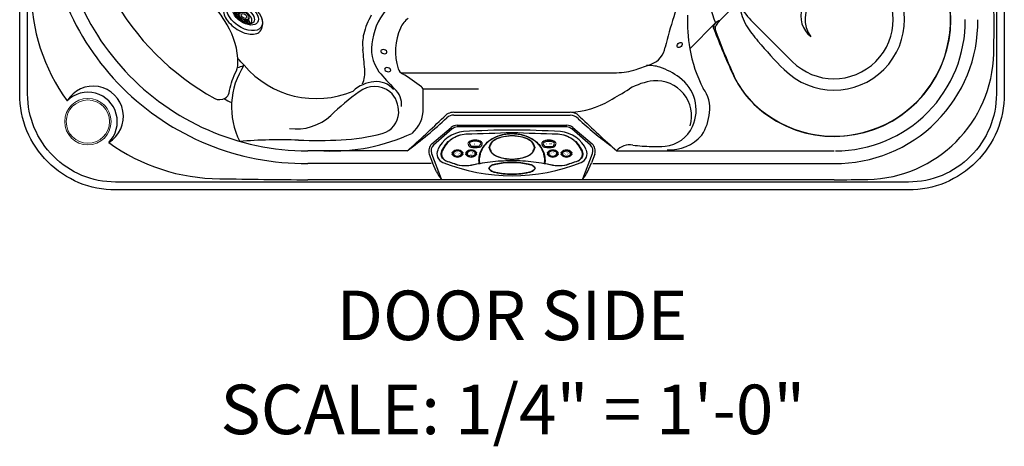
# Model space of a CAD drawing. Extents: x 646 to 726, y 789 to 934.
# Drawn here: x 646 to 726, y 789 to 824 of the extents above; entities that cross this region are included whole.
import ezdxf
from ezdxf.enums import TextEntityAlignment as Align

# ---------------------------------------------------------------- set-up
doc = ezdxf.new("R2010")
doc.units = 0
doc.header["$MEASUREMENT"] = 0
for name, color, linetype in [('1', 4, 'Continuous'), ('1_CYAN', 4, 'Continuous'), ('2', 7, 'Continuous'), ('DIM', 3, 'Continuous')]:
    doc.layers.add(name, color=color, linetype=linetype)
doc.styles.add('SIMPLEX', font='simplex')

# ---------------------------------------------------------------- blocks, each defined once
blk = doc.blocks.new('CP')
at = {"layer": '1'}
for points in [[(-2.999, -1.112), (-3.051, -1.112), (-3.051, -1.161), (-2.993, -1.161), (-2.993, -1.175), (-3.069, -1.175), (-3.069, -1.04), (-2.996, -1.04), (-2.996, -1.055), (-3.051, -1.055), (-3.051, -1.098), (-2.999, -1.098)], [(-2.945, -1.055), (-2.986, -1.055), (-2.986, -1.04), (-2.886, -1.04), (-2.886, -1.055), (-2.927, -1.055), (-2.927, -1.175), (-2.945, -1.175)], [(2.754, -1.055), (2.771, -1.055), (2.771, -1.175), (2.829, -1.175), (2.829, -1.19), (2.754, -1.19)], [(2.866, -1.055), (2.866, -1.19), (2.848, -1.19), (2.848, -1.055)], [(3.043, -1.055), (3.043, -1.112), (3.108, -1.112), (3.108, -1.055), (3.126, -1.055), (3.126, -1.19), (3.108, -1.19), (3.108, -1.127), (3.043, -1.127), (3.043, -1.19), (3.025, -1.19), (3.025, -1.055)], [(3.181, -1.07), (3.14, -1.07), (3.14, -1.055), (3.24, -1.055), (3.24, -1.07), (3.199, -1.07), (3.199, -1.19), (3.181, -1.19)], [(-4.408, -1.761), (-4.628, -1.959), (-4.628, -1.936), (-4.408, -1.742), (-4.189, -1.936), (-4.189, -1.959)], [(-4.262, -1.96), (-4.293, -1.96), (-4.293, -1.989), (-4.258, -1.989), (-4.258, -1.998), (-4.304, -1.998), (-4.304, -1.917), (-4.26, -1.917), (-4.26, -1.925), (-4.293, -1.925), (-4.293, -1.951), (-4.262, -1.951)], [(-3.305, -2.014), (-3.524, -1.816), (-3.524, -1.838), (-3.305, -2.033), (-3.085, -1.838), (-3.085, -1.816)], [(-3.156, -1.82), (-3.187, -1.82), (-3.187, -1.85), (-3.152, -1.85), (-3.152, -1.858), (-3.198, -1.858), (-3.198, -1.777), (-3.154, -1.777), (-3.154, -1.786), (-3.187, -1.786), (-3.187, -1.812), (-3.156, -1.812)], [(3.311, -1.777), (3.091, -1.975), (3.091, -1.953), (3.311, -1.758), (3.531, -1.953), (3.531, -1.975)], [(4.404, -2.032), (4.185, -1.834), (4.185, -1.856), (4.404, -2.051), (4.624, -1.856), (4.624, -1.834)], [(4.393, -1.795), (4.437, -1.795), (4.437, -1.804), (4.404, -1.804), (4.404, -1.831), (4.434, -1.831), (4.434, -1.84), (4.404, -1.84), (4.404, -1.876), (4.393, -1.876)], [(4.452, -1.795), (4.496, -1.795), (4.496, -1.804), (4.462, -1.804), (4.462, -1.831), (4.493, -1.831), (4.493, -1.84), (4.462, -1.84), (4.462, -1.876), (4.452, -1.876)]]:
    blk.add_hatch(color=3, dxfattribs=at).paths.add_polyline_path(points)
at = {"layer": '1', "linetype": 'Continuous'}
for p, q in [((-2.667, -2.696), (-2.662, -2.695)), ((-2.655, -2.679), (-2.654, -2.684)), ((2.655, -2.679), (2.654, -2.684)), ((2.667, -2.696), (2.662, -2.695))]:
    blk.add_line(p, q, dxfattribs=at)
for centre, radius, start, end in [((0, -59.458), 59.458, 86.22694, 93.77306), ((-3.751, -2.581), 2.458, 93.77204, 156.7196), ((3.751, -2.581), 2.458, 23.2804, 86.22793), ((-3.369, -1.103), 0.19, 156.27982, 193.85059), ((-3.136, -1.045), 0.43, 193.85059, 218.35784), ((-3.433, -1.074), 0.119, 124.57538, 156.27982), ((-2.982, -1.729), 0.914, 55.42462, 124.57538), ((-3.313, -1.185), 0.204, 218.35784, 263.96369), ((-2.982, 1.94), 3.347, 263.96369, 276.03631), ((-2.652, -1.185), 0.204, 276.03631, 321.64215), ((-2.829, -1.045), 0.43, 321.64215, 346.14941), ((-2.531, -1.074), 0.119, 23.7202, 55.42462), ((-2.596, -1.103), 0.19, 346.14942, 23.7202), ((2.596, -1.103), 0.19, 156.2798, 193.85058), ((2.829, -1.045), 0.43, 193.85059, 218.35785), ((2.531, -1.074), 0.119, 124.57538, 156.2798), ((2.982, -1.729), 0.914, 55.42462, 124.57538), ((2.652, -1.185), 0.204, 218.35785, 263.96369), ((2.982, 1.94), 3.347, 263.96369, 276.03631), ((3.313, -1.185), 0.204, 276.03631, 321.64216), ((3.136, -1.045), 0.43, 321.64216, 346.14941), ((3.433, -1.074), 0.119, 23.72018, 55.42462), ((3.369, -1.103), 0.19, 346.14941, 23.72018), ((-5.313, -1.91), 0.758, 156.71889, 248.1124), ((-4.557, -1.901), 0.282, 168.70979, 191.29019), ((-4.405, -2.157), 0.542, 41.9354, 138.06459), ((-4.405, -1.645), 0.542, 221.9354, 318.0646), ((-4.253, -1.901), 0.282, 348.7098, 11.29018), ((-3.451, -1.901), 0.282, 168.70978, 191.29019), ((-3.299, -2.157), 0.542, 41.93542, 138.06458), ((-3.299, -1.645), 0.542, 221.93541, 318.06458), ((-3.147, -1.901), 0.282, 348.70979, 11.29019), ((3.147, -1.901), 0.282, 168.7098, 191.29022), ((3.299, -2.157), 0.542, 41.93542, 138.06458), ((3.299, -1.645), 0.542, 221.93542, 318.06459), ((3.451, -1.901), 0.282, 348.7098, 11.29023), ((4.253, -1.901), 0.282, 168.70981, 191.29021), ((4.405, -2.157), 0.542, 41.93541, 138.0646), ((4.405, -1.645), 0.542, 221.93541, 318.0646), ((4.557, -1.901), 0.282, 348.70981, 11.29022), ((5.313, -1.91), 0.758, 291.8876, 23.28111), ((0, 11.313), 15.008, 248.11105, 291.88895), ((-2.664, -2.685), 0.01, 280.33204, 7.04133), ((2.664, -2.685), 0.01, 172.95867, 259.66796)]:
    blk.add_arc(centre, radius, start, end, dxfattribs=at)
for points in [[(-5.667, -1.678), (-5.359, -1.167), (-4.906, -0.736), (-4.34, -0.44), (-3.722, -0.313)], [(-3.717, -0.338), (-4.332, -0.464), (-4.891, -0.756), (-5.34, -1.183), (-5.644, -1.688)], [(-3.722, -0.313), (-3.72, -0.313), (-3.719, -0.313)], [(-3.719, -0.313), (0, -0.196)], [(0, -0.221), (-3.717, -0.338)], [(-2.655, -2.679), (-2.664, -2.589), (-2.669, -2.461), (-2.654, -2.205), (-2.605, -1.954), (-2.522, -1.711), (-2.264, -1.27), (-1.906, -0.905), (-1.478, -0.627), (-1.005, -0.435), (-0.759, -0.369), (-0.508, -0.323), (-0.255, -0.296), (-0.127, -0.289), (-0.064, -0.287), (0, -0.287)], [(-0.025, -0.312), (-0.063, -0.312), (-0.126, -0.314), (-0.253, -0.321), (-0.505, -0.348), (-0.753, -0.393), (-0.998, -0.458), (-1.466, -0.649), (-1.89, -0.925), (-2.244, -1.285), (-2.499, -1.721), (-2.581, -1.96), (-2.63, -2.208), (-2.644, -2.461), (-2.639, -2.588), (-2.63, -2.676)], [(-1.838, -1.411), (-1.586, -0.921), (-0.913, -0.57), (0, -0.443)], [(0, -0.468), (-0.694, -0.54), (-1.282, -0.744), (-1.675, -1.05), (-1.813, -1.409)], [(-0.008, -0.312), (-0.025, -0.312)], [(0, -0.312), (-0.008, -0.312)], [(0, -0.196), (3.719, -0.313)], [(3.717, -0.338), (0, -0.221)], [(0, -0.287), (0.064, -0.287), (0.127, -0.289), (0.255, -0.296), (0.508, -0.323), (0.759, -0.369), (1.005, -0.435), (1.478, -0.627), (1.906, -0.905), (2.264, -1.27), (2.522, -1.711), (2.605, -1.954), (2.654, -2.205), (2.669, -2.461), (2.664, -2.589), (2.655, -2.679)], [(0.025, -0.312), (0, -0.312)], [(0, -0.443), (0.008, -0.443)], [(0.027, -0.468), (0, -0.468)], [(0.008, -0.443), (0.913, -0.57), (1.586, -0.921), (1.837, -1.411)], [(2.63, -2.676), (2.639, -2.588), (2.644, -2.461), (2.63, -2.208), (2.581, -1.96), (2.499, -1.721), (2.244, -1.285), (1.89, -0.925), (1.466, -0.649), (0.998, -0.458), (0.753, -0.393), (0.505, -0.348), (0.253, -0.321), (0.126, -0.314), (0.063, -0.312), (0.025, -0.312)], [(1.812, -1.411), (1.675, -1.05), (1.282, -0.744), (0.694, -0.54), (0.027, -0.468)], [(5.644, -1.688), (5.34, -1.183), (4.891, -0.756), (4.332, -0.464), (3.717, -0.338)], [(3.719, -0.313), (3.72, -0.313), (3.722, -0.313)], [(3.722, -0.313), (4.34, -0.44), (4.906, -0.736), (5.359, -1.167), (5.666, -1.677)], [(-1.838, -1.414), (-1.838, -1.411)], [(0, -2.379), (-0.913, -2.251), (-1.586, -1.901), (-1.838, -1.414)], [(-1.813, -1.409), (-1.813, -1.411)], [(-1.813, -1.411), (-1.675, -1.772), (-1.282, -2.078), (-0.694, -2.282), (0, -2.354)], [(0, -2.354), (0.694, -2.282), (1.282, -2.078), (1.675, -1.772), (1.812, -1.411)], [(1.837, -1.414), (1.586, -1.901), (0.913, -2.251), (0, -2.379)], [(1.773, -0.838), (1.769, -0.838)], [(1.837, -1.411), (1.837, -1.414)], [(-5.463, -2.432), (-5.61, -2.281), (-5.696, -2.095), (-5.718, -1.889), (-5.667, -1.678)], [(-5.644, -1.688), (-5.693, -1.891), (-5.672, -2.089), (-5.589, -2.267), (-5.448, -2.412)], [(-4.834, -1.846), (-4.824, -1.818), (-4.808, -1.795)], [(-4.808, -2.007), (-4.824, -1.983), (-4.834, -1.956)], [(-4.002, -1.795), (-3.985, -1.818), (-3.976, -1.846)], [(-3.976, -1.956), (-3.985, -1.983), (-4.002, -2.007)], [(-3.728, -1.846), (-3.718, -1.818), (-3.702, -1.795)], [(-3.702, -2.007), (-3.718, -1.983), (-3.728, -1.956)], [(-2.896, -1.795), (-2.88, -1.818), (-2.87, -1.846)], [(-2.87, -1.956), (-2.88, -1.983), (-2.896, -2.007)], [(2.87, -1.846), (2.88, -1.818), (2.896, -1.795)], [(2.896, -2.007), (2.88, -1.983), (2.87, -1.956)], [(3.702, -1.795), (3.718, -1.818), (3.728, -1.846)], [(3.728, -1.956), (3.718, -1.983), (3.702, -2.007)], [(3.976, -1.846), (3.985, -1.818), (4.002, -1.795)], [(4.002, -2.007), (3.985, -1.983), (3.976, -1.956)], [(4.808, -1.795), (4.824, -1.818), (4.834, -1.846)], [(4.834, -1.956), (4.824, -1.983), (4.808, -2.007)], [(5.448, -2.412), (5.589, -2.267), (5.672, -2.089), (5.693, -1.891), (5.644, -1.688)], [(5.678, -1.706), (5.718, -1.889), (5.696, -2.095), (5.61, -2.281), (5.463, -2.432)], [(5.666, -1.677), (5.667, -1.678)], [(5.667, -1.678), (5.678, -1.706)], [(-5.447, -2.444), (-5.463, -2.432)], [(-5.448, -2.412), (-5.309, -2.488)], [(-5.351, -2.498), (-5.447, -2.444)], [(-5.333, -2.505), (-5.351, -2.498)], [(-5.318, -2.511), (-5.333, -2.505)], [(-4.264, -2.872), (-5.318, -2.511)], [(-5.309, -2.488), (-4.257, -2.848)], [(-3.482, -2.894), (-4.264, -2.872)], [(-4.257, -2.848), (-3.486, -2.869)], [(-3.486, -2.869), (-2.667, -2.696)], [(-3.48, -2.893), (-3.481, -2.894), (-3.482, -2.894)], [(-2.625, -2.713), (-3.48, -2.893)], [(-2.63, -2.676), (-2.625, -2.713)], [(-2.61, -2.711), (-2.618, -2.712), (-2.625, -2.713)], [(-2.625, -2.713), (-2.625, -2.714), (-2.625, -2.715), (-2.625, -2.716), (-2.625, -2.717)], [(-2.61, -2.714), (-2.625, -2.717)], [(-0.058, -2.482), (-0.914, -2.51), (-1.769, -2.588), (-2.61, -2.714)], [(-1.875, -3.087), (-1.732, -2.896), (-1.326, -2.733), (-0.718, -2.625), (0, -2.587)], [(0, -3.587), (-0.718, -3.549), (-1.326, -3.44), (-1.732, -3.278), (-1.875, -3.087)], [(-1.85, -3.087), (-1.709, -2.905), (-1.308, -2.751), (-0.708, -2.648), (-0.026, -2.612)], [(-1.848, -3.11), (-1.85, -3.087)], [(-0.029, -3.562), (-0.708, -3.526), (-1.308, -3.423), (-1.709, -3.269), (-1.848, -3.11)], [(0, -2.481), (-0.058, -2.482)], [(-0.026, -2.612), (0, -2.612)], [(2.61, -2.714), (1.75, -2.586), (0.875, -2.507), (0, -2.481)], [(0, -2.587), (0.718, -2.625), (1.326, -2.733), (1.732, -2.896), (1.875, -3.087)], [(0, -2.612), (0.029, -2.612)], [(1.875, -3.087), (1.732, -3.278), (1.326, -3.44), (0.718, -3.549), (0, -3.587)], [(1.848, -3.108), (1.709, -3.269), (1.308, -3.423), (0.708, -3.526), (0.027, -3.562)], [(0.029, -2.612), (0.708, -2.648), (1.308, -2.751), (1.709, -2.905), (1.846, -3.055)], [(1.846, -3.055), (1.85, -3.087)], [(1.85, -3.097), (1.848, -3.108)], [(1.85, -3.087), (1.85, -3.097)], [(2.618, -2.712), (2.61, -2.711)], [(2.625, -2.717), (2.61, -2.714)], [(2.625, -2.713), (2.618, -2.712)], [(2.625, -2.713), (2.63, -2.676)], [(2.625, -2.717), (2.625, -2.716), (2.625, -2.715), (2.625, -2.714), (2.625, -2.713)], [(3.48, -2.893), (2.625, -2.713)], [(2.667, -2.696), (3.486, -2.869)], [(3.482, -2.894), (3.481, -2.894), (3.48, -2.893)], [(4.264, -2.872), (3.482, -2.894)], [(3.486, -2.869), (4.257, -2.848)], [(4.257, -2.848), (5.309, -2.488)], [(5.318, -2.511), (4.264, -2.872)], [(5.309, -2.488), (5.448, -2.412)], [(5.336, -2.504), (5.318, -2.511)], [(5.446, -2.444), (5.336, -2.504)], [(5.463, -2.432), (5.446, -2.444)], [(-0.014, -3.562), (-0.029, -3.562)], [(0, -3.562), (-0.014, -3.562)], [(0.027, -3.562), (0, -3.562)]]:
    blk.add_spline(points, degree=3, dxfattribs=at)
at = {"layer": 'DIM'}
for points in [[(-2.588, -1.232, 0.12827), (-2.529, -1.081, 0.317284), (-2.584, -0.989, 0.236977), (-3.38, -0.99, 0.353391), (-3.431, -1.095, 0.120222), (-3.365, -1.244, 0.202243), (-3.264, -1.3, 0.045903), (-2.693, -1.299, 0.204316)], [(3.375, -1.247, 0.12827), (3.434, -1.097, 0.317284), (3.38, -1.005, 0.236977), (2.583, -1.006, 0.353391), (2.532, -1.11, 0.120222), (2.598, -1.259, 0.202243), (2.7, -1.316, 0.045903), (3.271, -1.315, 0.204316)], [(-4.079, -1.942, 0.115435), (-4.075, -1.852, 0.188165), (-4.112, -1.787, 0.351058), (-4.689, -1.778, 0.173992), (-4.735, -1.852, 0.052891), (-4.738, -1.908, 0.19351), (-4.695, -1.997, 0.346479), (-4.123, -2.004, 0.149922)], [(-2.972, -1.935, 0.115435), (-2.968, -1.846, 0.188165), (-3.005, -1.78, 0.351058), (-3.582, -1.772, 0.173992), (-3.628, -1.845, 0.052891), (-3.631, -1.902, 0.19351), (-3.589, -1.99, 0.346479), (-3.016, -1.997, 0.149922)], [(3.626, -1.952, 0.115435), (3.63, -1.862, 0.188165), (3.593, -1.796, 0.351058), (3.016, -1.788, 0.173992), (2.971, -1.861, 0.052891), (2.967, -1.918, 0.19351), (3.01, -2.006, 0.346479), (3.582, -2.013, 0.149922)], [(4.73, -1.956, 0.115435), (4.734, -1.866, 0.188165), (4.697, -1.801, 0.351058), (4.12, -1.793, 0.173992), (4.074, -1.866, 0.052891), (4.071, -1.922, 0.19351), (4.114, -2.011, 0.346479), (4.686, -2.018, 0.149922)]]:
    blk.add_lwpolyline(points, format="xyb", close=True, dxfattribs=at)
blk = doc.blocks.new('BOLTLID')
at = {"layer": '1_CYAN', "color": 4}
for p, q in [((0.005, 6.381), (-0.005, 6.903)), ((0.005, 6.381), (-0.005, -6.381)), ((-0.005, -6.381), (-0.005, -6.856))]:
    blk.add_line(p, q, dxfattribs=at)
at = {"layer": '1_CYAN', "color": 3}
for p, q in [((-1.966, 4.816), (-6.453, 4.816)), ((-0.287, 4.596), (-0.287, -4.55)), ((-6.453, -4.77), (-1.966, -4.77))]:
    blk.add_line(p, q, dxfattribs=at)
at = {"layer": '1_CYAN', "color": 4}
for centre, radius, start, end in [((-6.486, 0.023), 9.403, 87.95933, 272.04067), ((-6.65, 1.553), 7.883, 68.1708, 86.36832), ((-30.258, -58.93), 72.81, 65.78045, 68.62331), ((-0.623, 6.899), 0.618, 0.38286, 67.73572), ((-0.623, -6.852), 0.618, 292.26428, 359.61714), ((-30.258, 58.977), 72.81, 291.37669, 294.21955), ((-6.65, -1.507), 7.883, 273.63168, 291.8292)]:
    blk.add_arc(centre, radius, start, end, dxfattribs=at)
at = {"layer": '1_CYAN', "color": 3}
for centre, radius, start, end in [((-6.453, 0.023), 5.707, 90, 270), ((-6.153, -25.495), 31.227, 84.83525, 90.55124), ((-4.134, -5.08), 10.714, 77.51636, 85.761), ((-6.453, 0.023), 4.793, 90, 270), ((-1.832, -0.682), 5.5, 73.68162, 91.39528), ((-2.73, 1.527), 3.96, 52.88272, 76.68825), ((-5.876, 0.234), 2.124, 26.48441, 96.9652), ((-6.453, 0.023), 2.341, 277.8604, 82.13961), ((-6.219, 0.023), 2.525, 332.71617, 27.28383), ((-5.876, -0.187), 2.124, 263.0348, 333.51559), ((-1.832, 0.728), 5.5, 268.60472, 286.31838), ((-2.73, -1.48), 3.96, 283.31175, 307.11728), ((-0.396, -4.544), 0.11, 300.86918, 356.04498), ((-6.153, 25.542), 31.227, 269.44876, 275.16475), ((-4.134, 5.126), 10.714, 274.239, 282.48364)]:
    blk.add_arc(centre, radius, start, end, dxfattribs=at)
blk = doc.blocks.new('SPEAKER CAP')
at = {"layer": '1', "lineweight": 5}
blk.add_circle((0, 0), 1.875, dxfattribs=at)
at = {"layer": '1', "color": 3, "lineweight": 5}
blk.add_circle((0, 0), 1.75, dxfattribs=at)
blk = doc.blocks.new('MJET')
at = {"layer": '1', "color": 3}
for p, q in [((-0.946, -0.157), (-0.852, -0.104)), ((-0.554, -0.74), (-0.502, -0.71))]:
    blk.add_line(p, q, dxfattribs=at)
at = {"layer": '1'}
blk.add_lwpolyline([(0.046, -2.04, 0.159602), (0.288, -1.764, 0.106361), (0.39, -1.23, 0.071169), (0.294, -0.656, 0.057483), (0, 0, 0.057483), (-0.436, 0.572, 0.071169), (-0.895, 0.93, 0.106361), (-1.412, 1.095, 0.139254), (-1.729, 1.037, 0.159602)], format="xyb", dxfattribs=at)
for centre, radius, start, end in [((-1.222, 0.134), 1.036, 119.32075, 174.577), ((-0.481, -1.132), 1.05, 236.77366, 300.13916)]:
    blk.add_arc(centre, radius, start, end, dxfattribs=at)
at = {"layer": '1', "color": 3}
for centre, radius, start, end in [((-0.134, -0.092), 0.966, 169.37552, 182.70874), ((-0.077, -0.06), 0.966, 172.98069, 184.56908), ((-1.256, -0.243), 0.0367, 125.71307, 173.09878), ((-1.077, -0.503), 0.352, 100.39954, 124.64299), ((-1.136, -0.322), 0.165, 61.48179, 91.53667), ((-1.07, -0.2), 0.0266, 348.28635, 61.48179), ((-0.134, -0.092), 0.966, 238.87465, 251.05671), ((-0.077, -0.06), 0.966, 237.3676, 247.16343)]:
    blk.add_arc(centre, radius, start, end, dxfattribs=at)
at = {"layer": '1'}
blk.add_ellipse((-1.085, -0.649), major_axis=(-0.847, 1.421), ratio=0.582043, dxfattribs=at)
at = {"layer": '1', "color": 3}
for centre, major_axis, ratio in [((-1.202, -0.713), (-0.617, 1.016), 0.582633), ((-1.093, -0.651), (-0.462, 0.802), 0.562663), ((-1.041, -0.616), (-0.255, 0.321), 0.687109), ((-1.04, -0.617), (-0.121, 0.22), 0.601926)]:
    blk.add_ellipse(centre, major_axis=major_axis, ratio=ratio, dxfattribs=at)
for centre, major_axis, ratio, start_param, end_param in [((-0.931, -0.553), (-0.427, 0.679), 0.579291, 6.026519, 9.533585), ((-0.678, -0.427), (-0.427, 0.679), 0.579291, 6.578896, 7.179786), ((-0.644, -0.404), (-0.427, 0.679), 0.579291, 6.646969, 7.192996), ((-1.006, -0.596), (-0.285, 0.376), 0.697464, 6.107579, 11.857587), ((-1.168, -0.222), (-0.124, -0.017), 0.236606, 6.126494, 9.424778), ((-0.941, -0.561), (-0.285, 0.376), 0.697464, 2.921818, 6.286736), ((-0.678, -0.427), (-0.427, 0.679), 0.579291, 8.429339, 8.995074), ((-0.644, -0.404), (-0.427, 0.679), 0.579291, 8.436954, 8.937403)]:
    blk.add_ellipse(centre, major_axis=major_axis, ratio=ratio, start_param=start_param, end_param=end_param, dxfattribs=at)
blk = doc.blocks.new('BOLT')
at = {"layer": '1'}
blk.add_lwpolyline([(16.776, 13.333, 0.139939), (13.368, 16.727, 0.13657), (10.268, 17.607, 0.135613), (9.462, 17.38, -0.068851), (7.882, 16.884, 0.225097), (7.448, 16.576, 0.255346), (7.436, 15.724, 0.142373), (15.765, 7.395, 0.255346), (16.617, 7.407, 0.225097), (16.925, 7.841, -0.068851), (17.421, 9.421, 0.135613), (17.648, 10.227, 0.13657), (16.768, 13.328)], format="xyb", dxfattribs=at)
at = {"layer": '1', "color": 2}
blk.add_ellipse((53.356, 11.705), major_axis=(-0.177, -0.177), ratio=0.649149, dxfattribs=at)
at = {"layer": '1', "color": 2, "extrusion": (0, 0, -1)}
for centre in [(29.444, 11.17), (29.746, 9.714)]:
    blk.add_ellipse(centre, major_axis=(-0.244, 0.054), ratio=0.649149, dxfattribs=at)
at = {"layer": '1_CYAN', "color": 3, "linetype": 'Continuous'}
for p, q in [((56.239, 13.483), (54.164, 11.408)), ((37.082, 8.132), (32.607, 8.132)), ((33.327, 3.715), (34.868, 5.047)), ((35.357, 5.229), (44.242, 5.229)), ((44.73, 5.047), (46.271, 3.715)), ((21.619, 4.027), (21.619, 4.026)), ((47.781, 3.589), (47.78, 3.587)), ((31.337, 3.157), (23.282, 3.157)), ((33.112, 2.898), (33.371, 2.178)), ((46.486, 2.898), (46.228, 2.178)), ((48.261, 3.157), (65.841, 3.157)), ((33.253, 2.136), (23.282, 2.136)), ((33.683, 1.474), (33.371, 2.178)), ((45.915, 1.474), (46.228, 2.178)), ((46.345, 2.136), (65.85, 2.136))]:
    blk.add_line(p, q, dxfattribs=at)
at = {"layer": '1_CYAN', "color": 2, "linetype": 'Continuous'}
for p, q in [((30.839, 9.458), (44.502, 9.458)), ((35.097, 6.271), (37.082, 6.271)), ((37.082, 6.271), (44.502, 6.271)), ((34.971, 4.941), (33.461, 3.614)), ((44.237, 5.088), (35.361, 5.088)), ((46.137, 3.614), (44.627, 4.941)), ((33.299, 2.957), (34.066, 0.896)), ((45.532, 0.896), (46.299, 2.957)), ((65.85, 0.825), (23.282, 0.825))]:
    blk.add_line(p, q, dxfattribs=at)
at = {"layer": '1_CYAN', "linetype": 'Continuous'}
blk.add_lwpolyline([(7.75, 79.598), (71.848, 79.598, -0.414214), (79.598, 71.848), (79.598, 7.75, -0.414214), (71.848, 0), (7.75, 0, -0.414214), (0, 7.75), (0, 71.848, -0.414214)], format="xyb", close=True, dxfattribs=at)
at = {"layer": '1_CYAN', "color": 3, "linetype": 'Continuous'}
blk.add_lwpolyline([(7.75, 78.96), (71.848, 78.96, -0.414214), (78.96, 71.848), (78.96, 7.75, -0.414214), (71.848, 0.638), (7.75, 0.638, -0.414214), (0.638, 7.75), (0.638, 71.848, -0.414214)], format="xyb", close=True, dxfattribs=at)
for centre, radius, start, end in [((23.311, 23.351), 20.194, 175.87275, 269.91687), ((23.108, 23.108), 20.973, 179.52508, 270.47492), ((65.85, 13.748), 9.424, 235.18385, 34.81625), ((89.306, 25.039), 35.027, 194.59131, 199.26211), ((33.39, 11.376), 4.923, 135.8478, 171.22944), ((32.912, 11.399), 5.24, 148.90262, 166.69185), ((32.568, 12.292), 1.951, 126.32092, 156.27298), ((71.432, 13.95), 17.453, 179.45997, 188.37348), ((56.701, 13.014), 0.656, 105.87278, 160.5851), ((56.633, 13.251), 0.409, 96.38547, 105.87278), ((65.965, 13.634), 11.499, 269.43082, 0.56918), ((65.952, 13.649), 10.49, 270.00441, 0.59196), ((35.095, 11.182), 4.711, 156.27298, 197.1473), ((56.25, 13.158), 0.185, 152.22185, 196.04881), ((56.251, 12.887), 0.283, 92.20953, 129.32351), ((130.995, 42.246), 80.39, 201.25238, 204.02602), ((31.183, 11.808), 3.463, 166.69185, 187.64776), ((31.575, 11.401), 3.135, 166.60994, 216.25132), ((-176.073, -7.214), 204.667, 4.75378, 5.20348), ((65.103, 13.372), 11.113, 190.17737, 207.71988), ((-132.943, -132.732), 207.893, 43.38829, 43.58967), ((23.276, 6.699), 6.151, 146.74073, 206.8182), ((23.961, 15.018), 7.637, 220.29814, 293.02368), ((25.534, 9.484), 2.37, 337.18494, 6.36834), ((31.237, 9.991), 0.673, 197.1473, 244.61703), ((47.766, 25.417), 24.542, 220.29161, 224.63488), ((19.693, -8.661), 21.267, 53.04807, 58.04579), ((51.861, 3.709), 5.145, 97.07989, 119.97602), ((51.457, 5.967), 2.857, 344.02604, 94.6167), ((65.304, 12.963), 8.468, 204.02602, 235.18385), ((5.935, 5.935), 2.448, 300.9363, 149.0637), ((28.927, 5.825), 2.931, 95.72842, 132.51645), ((28.703, 6.325), 2.028, 52.67158, 128.04526), ((28.823, 6.862), 1.889, 41.89395, 95.72842), ((29.204, 6.925), 1.664, 353.30449, 48.67517), ((32.171, 8.011), 0.446, 1.54021, 46.47682), ((7.082, 7.336), 25.543, 358.3827, 1.54021), ((35.543, 29.774), 25.61, 298.33009, 302.46561), ((53.011, 6.584), 2.775, 352.96139, 35.67461), ((37.695, -6.725), 17.872, 124.96276, 134.52479), ((28.406, 6.307), 2.234, 358.01619, 46.87364), ((44.302, 12.73), 6.462, 271.76729, 301.68505), ((30.149, 6.481), 2.469, 309.36174, 2.7463), ((22.348, 9.091), 4.168, 262.44662, 312.48045), ((4.511, 38.502), 44.373, 307.19742, 312.59491), ((35.061, 5.274), 0.765, 87.33094, 132.59491), ((39.799, 5528439.045), 5528433.007, 269.999951264, 270.000048736), ((44.493, 5.133), 0.905, 42.34738, 89.42875), ((64.725, 26.844), 28.775, 227.16446, 233.9583), ((51.756, 6.592), 4.024, 327.30035, 355.04747), ((35.356, 4.483), 0.746, 89.96665, 130.8678), ((44.242, 4.483), 0.746, 49.1322, 90.03335), ((25.207, 18.692), 15.547, 267.71166, 294.74324), ((52.499, 6.761), 3.532, 267.36217, 318.43816), ((33.814, 3.15), 0.745, 130.74412, 199.81367), ((45.784, 3.15), 0.745, 340.18633, 49.25588), ((37.594, 3.646), 4.473, 209.04567, 217.92922), ((42.004, 3.646), 4.473, 322.07078, 330.95433)]:
    blk.add_arc(centre, radius, start, end, dxfattribs=at)
at = {"layer": '1_CYAN', "color": 2, "linetype": 'Continuous'}
for centre, radius, start, end in [((16.314, 16.225), 15.405, 180.21613, 215.89417), ((82.319, 4.442), 30.953, 157.34012, 166.76868), ((62.358, 13.769), 16.415, 359.92573, 9.11121), ((-55.179, 13.921), 133.953, 358.76245, 359.92573), ((50.463, 11.804), 1.747, 289.81355, 350.84018), ((68.345, 11.253), 10.399, 271.23733, 358.76245), ((17.299, 11.729), 1.855, 279.70601, 295.7352), ((48.216, 14.512), 5.044, 270.48726, 288.62289), ((29.833, 69.063), 62.608, 288.62289, 289.81355), ((50.849, 6.84), 3.209, 73.67543, 92.99241), ((49.736, 4.17), 6.093, 53.73873, 70.58557), ((45.522, 331.252), 321.796, 269.81828, 270.48726), ((51.444, 6.455), 3.239, 335.76327, 54.19612), ((5.517, 5.517), 2.375, 314.90128, 135.09872), ((27.608, 27.608), 23.069, 241.32535, 243.01972), ((28.855, 6.291), 1.785, 284.89825, 358.01619), ((-36.306, 79.16), 101.746, 311.66929, 313.92579), ((35.111, 5.188), 1.083, 90.75009, 140.3339), ((44.489, 5.178), 1.093, 40.3225, 89.33576), ((127.898, 91.889), 119.228, 226.16475, 228.09184), ((35.361, 4.498), 0.59, 90.00335, 131.37557), ((44.237, 4.498), 0.59, 48.62443, 89.99665), ((51.932, 6.236), 2.705, 275.16717, 335.76327), ((21.052, -39.565), 43.611, 88.05285, 94.30326), ((23.949, 45.636), 41.638, 268.05285, 272.79109), ((25.197, 20.041), 16.013, 272.79109, 284.89825), ((16.225, 16.314), 15.405, 234.10583, 269.78387), ((33.857, 3.168), 0.597, 131.61001, 200.64865), ((45.741, 3.168), 0.597, 339.35135, 48.38999), ((49.346, 2.176), 1.469, 81.7991, 137.89026), ((51.08, 14.208), 10.688, 261.7991, 270.02278), ((51.483, 11.199), 7.689, 267.02985, 275.16717), ((25.596, 494.046), 493.226, 268.90464, 269.73122), ((65.678, 134.733), 133.908, 270.07368, 271.23733)]:
    blk.add_arc(centre, radius, start, end, dxfattribs=at)
at = {"layer": '1', "rotation": 135}
blk.add_blockref('BOLTLID', (61.281, 18.351), dxfattribs=at)
at = {"layer": '1', "xscale": -1, "rotation": 180}
blk.add_blockref('SPEAKER CAP', (5.517, 5.517), dxfattribs=at)
at = {"layer": '1'}
blk.add_blockref('CP', (39.799, 4.838), dxfattribs=at)
at = {"layer": '2', "color": 1, "rotation": 204.2095484814732}
blk.add_blockref('MJET', (17.442, 13.057), dxfattribs=at)

msp = doc.modelspace()

# ---------------------------------------------------------------- block references
at = {"layer": '1'}
msp.add_blockref('BOLT', (646.214, 810.077), dxfattribs=at)

# ---------------------------------------------------------------- texts
at = {"layer": 'DIM', "style": 'SIMPLEX'}
for s, p in [('DOOR SIDE', (686.013, 797.951)), ('SCALE: 1/4" = 1\'-0"', (686.085, 790.357))]:
    msp.add_text(s, height=4, dxfattribs=at).set_placement(p, align=Align.CENTER)

doc.saveas('drawing.dxf')
